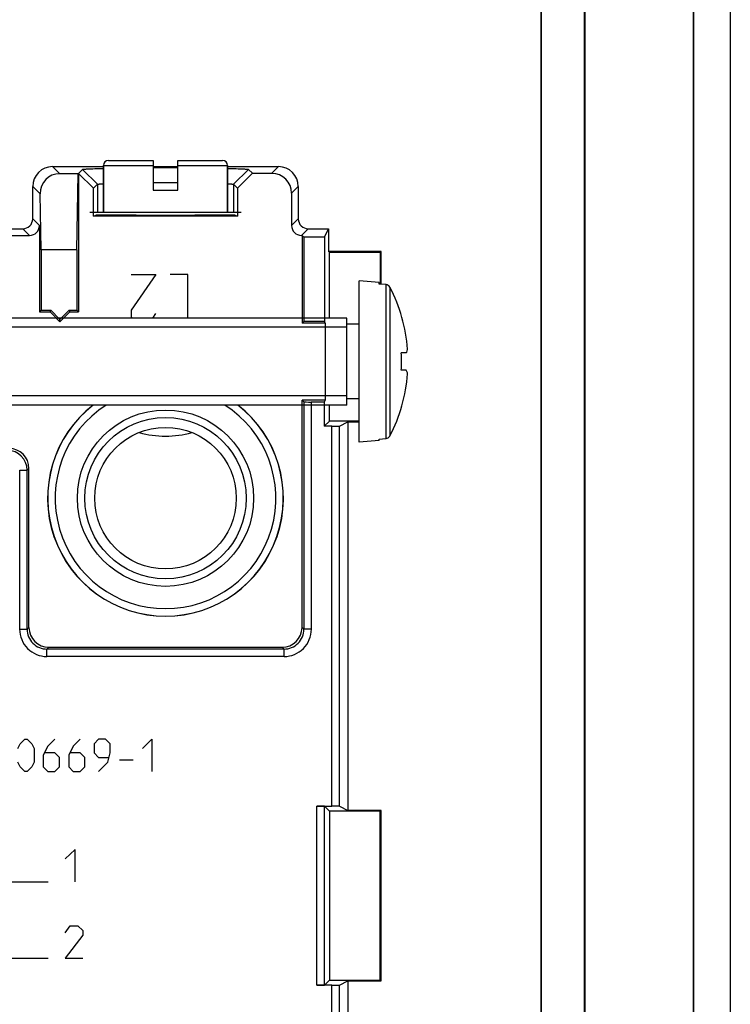
# Model space of a CAD drawing. Units: millimetres. Extents: x -41 to 41, y -72 to 72.
# Drawn here: x 13 to 41, y -4 to 35 of the extents above; entities that cross this region are included whole.
import ezdxf

# ---------------------------------------------------------------- set-up
doc = ezdxf.new("R2010")
doc.units = ezdxf.units.MM
doc.header["$LTSCALE"] = 16.335
doc.layers.get('0').update_dxf_attribs({"linetype": 'CONTINUOUS'})
for name, color, linetype in [('ASSI', 7, 'CONTINUOUS'), ('CURVE', 7, 'CONTINUOUS'), ('DRAFT', 7, 'CONTINUOUS'), ('RACCORDO', 7, 'CONTINUOUS'), ('SMUSSO', 7, 'CONTINUOUS')]:
    doc.layers.add(name, color=color, linetype=linetype)

msp = doc.modelspace()

# ---------------------------------------------------------------- linework, layer by layer
at = {"color": 7, "linetype": 'CONTINUOUS'}
for p, q in [((16, 27.5), (16, 29.4)), ((21, 27.5), (21, 29.4)), ((18, 28.4), (19, 28.4)), ((26.3, 18.25), (26.3, 24.75)), ((27.1, 24.68), (26.3, 24.75)), ((27.1, 24.623), (27.1, 24.68)), ((27.381, 24.598), (27.1, 24.623)), ((25.8, 23.25), (2.168, 23.25)), ((25.8, 19.75), (25.8, 23.25)), ((26.3, 23), (25.8, 23)), ((25.8, 22.882), (1.8, 22.882)), ((28.198, 21.85), (27.995, 21.85)), ((28.198, 21.15), (27.995, 21.15)), ((25.8, 20.118), (1.8, 20.118)), ((26.3, 20), (25.8, 20)), ((25.8, 19.75), (2.168, 19.75)), ((27.1, 18.32), (26.3, 18.25)), ((27.1, 18.377), (27.381, 18.402)), ((27.1, 18.32), (27.1, 18.377))]:
    msp.add_line(p, q, dxfattribs=at)
at = {"color": 253, "linetype": 'CONTINUOUS'}
for p, q in [((27.381, 24.598), (27.381, 18.402)), ((27.54, 24.49), (27.54, 18.51))]:
    msp.add_line(p, q, dxfattribs=at)
at = {"color": 7, "linetype": 'CONTINUOUS'}
msp.add_circle((18.5, 16), 2.85, dxfattribs=at)
for centre, radius, start, end in [((27.363, 24.402), 0.196, 81.6456, 84.9053), ((27.358, 24.396), 0.205, 27.52, 30.6669), ((21.8, 21.5), 6.472, 4.3937, 27.519), ((20.83, 21.5), 7.174, 357.2034, 2.7966), ((27.699, 22.127), 0.57, 345.7196, 346.7377), ((27.699, 20.873), 0.57, 13.2623, 14.2804), ((21.8, 21.5), 6.472, 332.481, 355.6063), ((18.5, 22.5), 4, 254.6612, 285.3388), ((27.363, 18.598), 0.196, 275.0947, 278.3545), ((27.358, 18.604), 0.205, 329.3331, 332.48)]:
    msp.add_arc(centre, radius, start, end, dxfattribs=at)
for points, knots in [([(27.534, 24.5), (27.519, 24.526), (27.478, 24.57), (27.421, 24.592), (27.392, 24.597)], [0, 0, 0, 0, 0.500079, 1, 1, 1, 1]), ([(28.198, 21.85), (28.204, 21.861), (28.225, 21.905), (28.242, 21.951), (28.251, 21.986)], [0, 0, 0, 0, 0.258067, 1, 1, 1, 1]), ([(28.251, 21.014), (28.248, 21.025), (28.234, 21.072), (28.215, 21.117), (28.198, 21.15)], [0, 0, 0, 0, 0.243078, 1, 1, 1, 1]), ([(27.392, 18.403), (27.421, 18.408), (27.478, 18.43), (27.519, 18.474), (27.534, 18.5)], [0, 0, 0, 0, 0.499925, 1, 1, 1, 1])]:
    msp.add_open_spline(points, degree=3, knots=knots, dxfattribs=at)
at = {"layer": 'ASSI', "color": 7, "linetype": 'CONTINUOUS'}
for p, q in [((39.75, 66), (39.75, -66)), ((39.771, 66), (39.771, -66)), ((41.25, 66), (41.25, -66)), ((35.379, -59.65), (35.379, 59.65)), ((35.4, -59.65), (35.4, 59.65)), ((33.633, -55.25), (33.633, 55.25)), ((33.65, -55.25), (33.65, 55.25)), ((13.951, 29.349), (16, 29.349)), ((18, 29.349), (19, 29.349)), ((21, 29.349), (23.049, 29.349)), ((14.984, 29.062), (14.238, 29.062)), ((14.93, 26), (14.984, 29.062)), ((14.984, 29.062), (15.159, 29.238)), ((15, 29.078), (15, 23.5)), ((15.6, 28.478), (15, 29.078)), ((15.159, 29.238), (15.759, 28.637)), ((21.841, 29.238), (21.241, 28.637)), ((22, 29.079), (21.4, 28.478)), ((21.841, 29.238), (22, 29.079)), ((22, 29.079), (22.779, 29.079)), ((13.151, 27.249), (13.151, 28.549)), ((15.6, 28.478), (15.759, 28.637)), ((21.241, 28.637), (21.4, 28.478)), ((23.849, 28.549), (23.849, 27.249)), ((13.491, 26), (13.452, 28.248)), ((15.6, 27.352), (15.6, 28.478)), ((21.4, 28.478), (21.4, 27.352)), ((23.579, 28.279), (23.579, 26.978)), ((15.6, 27.352), (15.72, 27.412)), ((21.4, 27.352), (15.6, 27.352)), ((21.28, 27.412), (21.4, 27.352)), ((13.421, 26.978), (13.421, 23.5)), ((-13.022, 26.579), (13.022, 26.579)), ((-12.751, 26.849), (12.751, 26.849)), ((23.978, 26.579), (24, 26.579)), ((24, 26.579), (24, 23.05)), ((24.07, 26.509), (24, 26.579)), ((24.249, 26.849), (25.069, 26.849)), ((24.899, 26.509), (25.069, 26.849)), ((25.069, 26.849), (25.069, 25.931)), ((24.07, 26.509), (24.07, 23.12)), ((24.899, 26.509), (24.07, 26.509)), ((24.899, 26.509), (24.899, 23.12)), ((13.491, 26), (13.491, 23.57)), ((14.93, 26), (13.491, 26)), ((14.93, 26), (14.93, 23.57)), ((27.181, 25.931), (25.069, 25.931)), ((25.1, 25.9), (25.069, 25.931)), ((25.1, 23.25), (25.1, 25.9)), ((25.1, 25.9), (27.15, 25.9)), ((27.15, 25.9), (27.181, 25.931)), ((27.15, 25.9), (27.15, 24.623)), ((27.181, 24.616), (27.181, 25.931)), ((13.491, 23.57), (13.421, 23.5)), ((13.421, 23.5), (13.85, 23.5)), ((13.491, 23.57), (13.879, 23.57)), ((13.85, 23.5), (13.879, 23.57)), ((13.85, 23.5), (14.25, 23.1)), ((13.879, 23.57), (14.25, 23.199)), ((14.25, 23.199), (14.621, 23.57)), ((14.25, 23.1), (14.65, 23.5)), ((14.65, 23.5), (14.621, 23.57)), ((14.621, 23.57), (14.93, 23.57)), ((14.65, 23.5), (15, 23.5)), ((15, 23.5), (14.93, 23.57)), ((14.25, 23.1), (14.25, 23.199)), ((24, 23.05), (24.07, 23.12)), ((24.934, 23.05), (24, 23.05)), ((24.899, 23.12), (24.07, 23.12)), ((24.934, 23.05), (24.899, 23.12)), ((24.934, 23.05), (24.934, 19.95)), ((24.934, 19.95), (24, 19.95)), ((24, 10.8), (24, 19.95)), ((24, 19.95), (24.073, 19.877)), ((24.895, 19.871), (24.373, 19.871)), ((24.934, 19.95), (24.895, 19.871)), ((24.895, 19.871), (24.895, 18.895)), ((25.1, 19.1), (25.1, 19.75)), ((25.1, 19.1), (24.895, 18.895)), ((26.3, 19.1), (25.1, 19.1)), ((25.505, 18.897), (25.849, 19.069)), ((25.849, 19.069), (26.3, 19.069)), ((25.849, 19.069), (25.849, 3.431)), ((25.205, 18.895), (24.895, 18.895)), ((13, 10.8), (13, 17.2)), ((13.8, 10), (23.2, 10)), ((24.598, 3.605), (25.205, 3.605)), ((25.1, 3.4), (24.898, 3.602)), ((24.898, -3.602), (24.898, 3.602)), ((25.505, 3.603), (25.849, 3.431)), ((27.15, 3.4), (25.1, 3.4)), ((25.1, 3.4), (25.1, -3.4)), ((27.181, 3.431), (25.849, 3.431)), ((27.15, 3.4), (27.181, 3.431)), ((27.15, -3.4), (27.15, 3.4)), ((27.181, -3.431), (27.181, 3.431)), ((24.898, -3.602), (25.1, -3.4)), ((25.1, -3.4), (27.15, -3.4)), ((25.505, -3.603), (25.849, -3.431)), ((25.849, -3.431), (27.181, -3.431)), ((25.849, -3.431), (25.849, -19.069)), ((27.15, -3.4), (27.181, -3.431)), ((25.205, -3.605), (24.598, -3.605))]:
    msp.add_line(p, q, dxfattribs=at)
at = {"layer": 'ASSI', "color": 253, "linetype": 'CONTINUOUS'}
for p, q in [((13.951, 29.349), (14.238, 29.062)), ((23.049, 29.349), (22.779, 29.079)), ((13.151, 28.549), (13.452, 28.248)), ((15.759, 28.637), (15.759, 27.5)), ((21.241, 28.637), (21.241, 27.5)), ((23.849, 28.549), (23.579, 28.279)), ((13.151, 27.249), (13.421, 26.978)), ((23.579, 26.978), (23.849, 27.249)), ((12.751, 26.849), (13.022, 26.579)), ((23.978, 26.579), (24.249, 26.849)), ((24.073, 19.877), (24.073, 10.726)), ((24.373, 19.871), (24.373, 10.726)), ((25.205, 3.605), (25.205, 18.895)), ((25.505, 3.603), (25.505, 18.897)), ((12.627, 10.726), (12.627, 17.127)), ((12.627, 17.127), (12.927, 17.127)), ((12.927, 17.127), (13, 17.2)), ((12.927, 10.726), (12.927, 17.127)), ((12.627, 10.726), (12.927, 10.726)), ((13, 10.8), (12.927, 10.726)), ((24, 10.8), (24.073, 10.726)), ((24.373, 10.726), (24.073, 10.726)), ((13.8, 10), (13.726, 9.927)), ((23.274, 9.927), (13.726, 9.927)), ((13.726, 9.627), (13.726, 9.927)), ((23.2, 10), (23.274, 9.927)), ((23.274, 9.627), (23.274, 9.927)), ((23.274, 9.627), (13.726, 9.627)), ((24.598, -3.605), (24.598, 3.605)), ((25.205, -18.895), (25.205, -3.605)), ((25.505, -18.897), (25.505, -3.603))]:
    msp.add_line(p, q, dxfattribs=at)
at = {"layer": 'ASSI', "color": 7, "linetype": 'CONTINUOUS'}
for radius in [3.55, 3.25]:
    msp.add_circle((18.5, 16), radius, dxfattribs=at)
for centre, radius, start, end in [((18.5, -160.8), 190.095, 89.84927, 90.15073), ((18.5, -98.808), 127.503, 89.77528, 90.22472), ((18.5, 16), 4.75, 127.8533, 52.1467)]:
    msp.add_arc(centre, radius, start, end, dxfattribs=at)
at = {"layer": 'ASSI', "color": 253, "linetype": 'CONTINUOUS'}
for centre, radius, start, end in [((18.5, 16), 4.746, 127.7986, 52.2014), ((18.5, 16), 4.446, 122.4898, 57.5102), ((12.127, 17.127), 0.8, 0.0057, 89.9943), ((13.726, 10.726), 1.1, 179.9967, 270.0033), ((13.726, 10.726), 0.8, 179.9864, 270.0123), ((23.274, 10.726), 1.1, 269.9967, 0.0033), ((23.274, 10.726), 0.8, 269.9864, 0.0123)]:
    msp.add_arc(centre, radius, start, end, dxfattribs=at)
at = {"layer": 'ASSI', "color": 7, "linetype": 'CONTINUOUS'}
for centre, major_axis, ratio, start_param, end_param in [((13.951, 28.549), (0.566, -0.566), 0.999695, 2.356347, 3.926839), ((23.049, 28.549), (0.566, 0.566), 0.999695, -0.785246, 0.785246), ((14.252, 28.248), (-0.319, 0.752), 0.975196, -0.392471, 1.178021), ((22.778, 28.278), (0.566, 0.566), 0.999695, -0.785246, 0.785246), ((18.5, 27.43), (3.5, 0), 0.008727, 3.794548, 5.63023), ((12.751, 27.249), (0.283, -0.283), 0.999695, -0.785246, 0.785246), ((13.021, 26.979), (0.283, -0.283), 0.999695, -0.785246, 0.785246), ((23.979, 26.979), (0.283, 0.283), 0.999695, -3.926839, -2.356347), ((24.249, 27.249), (0.283, 0.283), 0.999695, 2.356347, 3.926839), ((24.373, 19.877), (0.3, 0), 0.017455, -3.124139, -1.570796), ((25.205, 18.898), (0.3, 0), 0.008727, -1.570796, -0.017453), ((12.2, 17.2), (0.566, 0.566), 0.999695, -0.785246, 0.785246), ((13.8, 10.8), (0.566, 0.566), 0.999695, 2.356347, 3.926839), ((23.2, 10.8), (-0.566, 0.566), 0.999695, 2.356347, 3.926839), ((24.598, 3.602), (0.3, 0), 0.008727, 0.008727, 1.570796), ((25.205, 3.602), (0.3, 0), 0.008727, 0.017453, 1.570796), ((24.598, -3.602), (0.3, 0), 0.008727, -1.570796, -0.008727), ((25.205, -3.602), (0.3, 0), 0.008727, -1.570796, -0.017453)]:
    msp.add_ellipse(centre, major_axis=major_axis, ratio=ratio, start_param=start_param, end_param=end_param, dxfattribs=at)
for points, knots in [([(15.159, 29.238), (15.16, 29.239), (15.167, 29.241), (15.179, 29.243), (15.197, 29.245), (15.222, 29.248), (15.254, 29.25), (15.309, 29.254), (15.393, 29.258), (15.512, 29.263), (15.655, 29.267), (15.82, 29.271), (15.937, 29.274), (16, 29.275)], [0, 0, 0, 0, 0.007382, 0.022053, 0.044259, 0.074081, 0.111567, 0.156724, 0.269734, 0.412136, 0.582401, 0.778846, 1, 1, 1, 1]), ([(21, 29.275), (21.063, 29.274), (21.18, 29.271), (21.345, 29.267), (21.488, 29.263), (21.607, 29.258), (21.691, 29.254), (21.746, 29.25), (21.778, 29.248), (21.803, 29.245), (21.821, 29.243), (21.833, 29.241), (21.84, 29.239), (21.841, 29.238)], [0, 0, 0, 0, 0.221102, 0.417477, 0.587694, 0.730091, 0.843141, 0.888325, 0.925841, 0.955686, 0.977911, 0.992599, 1, 1, 1, 1]), ([(15.759, 28.637), (15.76, 28.639), (15.767, 28.641), (15.779, 28.644), (15.799, 28.647), (15.826, 28.649), (15.86, 28.652), (15.918, 28.656), (15.966, 28.659), (16, 28.66)], [0, 0, 0, 0, 0.026713, 0.080522, 0.162547, 0.273142, 0.412478, 0.58036, 1, 1, 1, 1]), ([(21, 28.66), (21.034, 28.659), (21.082, 28.656), (21.14, 28.652), (21.174, 28.649), (21.201, 28.647), (21.22, 28.644), (21.233, 28.641), (21.24, 28.639), (21.241, 28.637)], [0, 0, 0, 0, 0.419489, 0.58736, 0.726722, 0.837347, 0.919396, 0.973237, 1, 1, 1, 1])]:
    msp.add_open_spline(points, degree=3, knots=knots, dxfattribs=at)
at = {"layer": 'CURVE', "color": 253, "linetype": 'CONTINUOUS'}
for p, q in [((18.114, 25), (17.114, 23.571)), ((17.114, 25), (18.114, 25)), ((19.4, 25), (18.686, 25)), ((19.4, 23.25), (19.4, 25)), ((17.114, 23.571), (17.114, 23.286)), ((17.995, 23.25), (18.114, 23.429)), ((17.114, 23.286), (17.15, 23.25)), ((12.557, 5.929), (12.65, 6.114)), ((12.65, 6.114), (12.836, 6.3)), ((12.836, 6.3), (12.929, 6.3)), ((12.929, 6.3), (13.114, 6.114)), ((13.114, 6.114), (13.207, 5.929)), ((13.764, 6.021), (13.579, 5.65)), ((14.043, 6.3), (13.764, 6.021)), ((14.786, 6.021), (14.6, 5.65)), ((15.064, 6.3), (14.786, 6.021)), ((15.807, 6.3), (15.621, 6.114)), ((15.621, 6.114), (15.621, 5.743)), ((16.086, 6.3), (15.807, 6.3)), ((16.271, 6.114), (16.086, 6.3)), ((16.271, 5.743), (16.271, 6.114)), ((17.571, 5.929), (17.943, 6.3)), ((17.943, 6.3), (17.943, 5)), ((13.207, 5.929), (13.207, 5.371)), ((13.579, 5.65), (13.579, 5.186)), ((14.043, 5.743), (13.64, 5.743)), ((14.229, 5.557), (14.043, 5.743)), ((14.229, 5.186), (14.229, 5.557)), ((14.6, 5.65), (14.6, 5.186)), ((15.064, 5.743), (14.662, 5.743)), ((15.25, 5.557), (15.064, 5.743)), ((15.25, 5.186), (15.25, 5.557)), ((15.621, 5.743), (15.807, 5.557)), ((15.807, 5.557), (16.21, 5.557)), ((16.179, 5.371), (16.271, 5.743)), ((12.65, 5.186), (12.557, 5.371)), ((12.836, 5), (12.65, 5.186)), ((13.114, 5.186), (12.929, 5)), ((13.207, 5.371), (13.114, 5.186)), ((13.579, 5.186), (13.764, 5)), ((14.043, 5), (14.229, 5.186)), ((14.6, 5.186), (14.786, 5)), ((15.064, 5), (15.25, 5.186)), ((15.807, 5), (16.179, 5.371)), ((16.643, 5.464), (17.2, 5.464)), ((12.929, 5), (12.836, 5)), ((13.764, 5), (14.043, 5)), ((14.786, 5), (15.064, 5)), ((14.865, 1.856), (14.452, 1.485)), ((14.865, 0.557), (14.865, 1.856)), ((11.715, 0.557), (13.768, 0.557)), ((14.452, -1.5), (14.658, -1.222)), ((14.658, -1.222), (14.968, -1.222)), ((14.968, -1.222), (15.174, -1.407)), ((15.174, -1.407), (15.174, -1.593)), ((15.174, -1.593), (14.452, -2.521)), ((11.715, -2.521), (13.768, -2.521)), ((14.452, -2.521), (15.174, -2.521))]:
    msp.add_line(p, q, dxfattribs=at)
at = {"layer": 'DRAFT', "color": 7, "linetype": 'CONTINUOUS'}
for p, q in [((39.75, 66), (39.75, -66)), ((39.771, 66), (39.771, -66)), ((41.25, 66), (41.25, -66)), ((35.379, -59.65), (35.379, 59.65)), ((35.4, -59.65), (35.4, 59.65)), ((33.633, -55.25), (33.633, 55.25)), ((33.65, -55.25), (33.65, 55.25)), ((14.93, 26), (14.984, 29.062)), ((15.6, 27.352), (15.72, 27.412)), ((21.4, 27.352), (15.6, 27.352)), ((21.28, 27.412), (21.4, 27.352)), ((24, 26.579), (24, 23.05)), ((24.07, 26.509), (24, 26.579)), ((24.899, 26.509), (25.069, 26.849)), ((25.069, 26.849), (25.069, 25.931)), ((24.07, 26.509), (24.07, 23.12)), ((24.899, 26.509), (24.07, 26.509)), ((24.899, 26.509), (24.899, 23.12)), ((13.491, 26), (13.491, 23.57)), ((14.93, 26), (13.491, 26)), ((14.93, 26), (14.93, 23.57)), ((27.181, 25.931), (25.069, 25.931)), ((25.1, 25.9), (25.069, 25.931)), ((25.1, 23.25), (25.1, 25.9)), ((25.1, 25.9), (27.15, 25.9)), ((27.15, 25.9), (27.181, 25.931)), ((27.15, 25.9), (27.15, 24.618)), ((27.181, 24.616), (27.181, 25.931)), ((13.491, 23.57), (13.421, 23.5)), ((13.421, 23.5), (13.85, 23.5)), ((13.491, 23.57), (13.879, 23.57)), ((13.85, 23.5), (13.879, 23.57)), ((13.85, 23.5), (14.25, 23.1)), ((13.879, 23.57), (14.25, 23.199)), ((14.25, 23.199), (14.621, 23.57)), ((14.25, 23.1), (14.65, 23.5)), ((14.65, 23.5), (14.621, 23.57)), ((14.621, 23.57), (14.93, 23.57)), ((14.65, 23.5), (15, 23.5)), ((15, 23.5), (14.93, 23.57)), ((14.25, 23.1), (14.25, 23.199)), ((24, 23.05), (24.07, 23.12)), ((24.934, 23.05), (24, 23.05)), ((24.899, 23.12), (24.07, 23.12)), ((24.934, 23.05), (24.899, 23.12)), ((24.934, 23.05), (24.934, 19.95)), ((24.934, 19.95), (24, 19.95)), ((24.934, 19.95), (24.895, 19.871)), ((24.895, 19.871), (24.895, 18.895)), ((25.1, 19.1), (25.1, 19.75)), ((25.1, 19.1), (24.895, 18.895)), ((26.3, 19.1), (25.1, 19.1)), ((25.849, 19.069), (26.3, 19.069)), ((25.849, 19.069), (25.849, 3.431)), ((27.15, 3.4), (25.1, 3.4)), ((25.1, 3.4), (25.1, -3.4)), ((27.181, 3.431), (25.849, 3.431)), ((27.15, 3.4), (27.181, 3.431)), ((27.15, -3.4), (27.15, 3.4)), ((27.181, -3.431), (27.181, 3.431)), ((25.1, -3.4), (27.15, -3.4)), ((25.849, -3.431), (27.181, -3.431)), ((25.849, -3.431), (25.849, -19.069)), ((27.15, -3.4), (27.181, -3.431))]:
    msp.add_line(p, q, dxfattribs=at)
msp.add_arc((18.5, 16), 4.75, 127.8533, 52.1467, dxfattribs=at)
msp.add_ellipse((18.5, 27.43), major_axis=(3.5, 0), ratio=0.008727, start_param=3.794548, end_param=5.63023, dxfattribs=at)
at = {"layer": 'RACCORDO', "color": 7, "linetype": 'CONTINUOUS'}
for p, q in [((13.951, 29.349), (16, 29.349)), ((16, 29.4), (16, 27.5)), ((16.2, 29.6), (18, 29.6)), ((18, 29.6), (18, 28.4)), ((18, 29.349), (19, 29.349)), ((19, 28.4), (19, 29.6)), ((19, 29.6), (20.8, 29.6)), ((21, 29.4), (21, 27.5)), ((21, 29.349), (23.049, 29.349)), ((14.984, 29.062), (14.238, 29.062)), ((13.151, 27.249), (13.151, 28.549)), ((23.849, 28.549), (23.849, 27.249)), ((13.491, 26), (13.452, 28.248)), ((23.579, 28.279), (23.579, 26.978)), ((21.55, 27.5), (15.45, 27.5)), ((13.421, 26.978), (13.421, 23.5)), ((-13.022, 26.579), (13.022, 26.579)), ((-12.751, 26.849), (12.751, 26.849)), ((23.978, 26.579), (24, 26.579)), ((24.249, 26.849), (25.069, 26.849)), ((24, 10.8), (24, 19.95)), ((24, 19.95), (24.073, 19.877)), ((24.895, 19.871), (24.373, 19.871)), ((25.505, 18.897), (25.849, 19.069)), ((25.205, 18.895), (24.895, 18.895)), ((13, 10.8), (13, 17.2)), ((13.8, 10), (23.2, 10)), ((24.598, 3.605), (25.205, 3.605)), ((25.1, 3.4), (24.898, 3.602)), ((24.898, -3.602), (24.898, 3.602)), ((25.505, 3.603), (25.849, 3.431)), ((24.898, -3.602), (25.1, -3.4)), ((25.505, -3.603), (25.849, -3.431)), ((25.205, -3.605), (24.598, -3.605))]:
    msp.add_line(p, q, dxfattribs=at)
at = {"layer": 'RACCORDO', "color": 253, "linetype": 'CONTINUOUS'}
for p, q in [((13.951, 29.349), (14.238, 29.062)), ((16, 29.4), (18, 29.4)), ((19, 29.4), (21, 29.4)), ((23.049, 29.349), (22.779, 29.079)), ((13.151, 28.549), (13.452, 28.248)), ((23.849, 28.549), (23.579, 28.279)), ((13.151, 27.249), (13.421, 26.978)), ((23.579, 26.978), (23.849, 27.249)), ((12.751, 26.849), (13.022, 26.579)), ((23.978, 26.579), (24.249, 26.849)), ((24.073, 19.877), (24.073, 10.726)), ((24.373, 19.871), (24.373, 10.726)), ((25.205, 3.605), (25.205, 18.895)), ((25.505, 3.603), (25.505, 18.897)), ((12.627, 10.726), (12.627, 17.127)), ((12.627, 17.127), (12.927, 17.127)), ((12.927, 17.127), (13, 17.2)), ((12.927, 10.726), (12.927, 17.127)), ((12.627, 10.726), (12.927, 10.726)), ((13, 10.8), (12.927, 10.726)), ((24, 10.8), (24.073, 10.726)), ((24.373, 10.726), (24.073, 10.726)), ((13.8, 10), (13.726, 9.927)), ((23.274, 9.927), (13.726, 9.927)), ((13.726, 9.627), (13.726, 9.927)), ((23.2, 10), (23.274, 9.927)), ((23.274, 9.627), (23.274, 9.927)), ((23.274, 9.627), (13.726, 9.627)), ((24.598, -3.605), (24.598, 3.605)), ((25.205, -18.895), (25.205, -3.605)), ((25.505, -18.897), (25.505, -3.603))]:
    msp.add_line(p, q, dxfattribs=at)
at = {"layer": 'RACCORDO', "color": 7, "linetype": 'CONTINUOUS'}
for centre, start, end in [((16.2, 29.4), 90, 180), ((20.8, 29.4), 0, 90)]:
    msp.add_arc(centre, 0.2, start, end, dxfattribs=at)
at = {"layer": 'RACCORDO', "color": 253, "linetype": 'CONTINUOUS'}
for centre, radius, start, end in [((18.5, 16), 4.746, 127.7986, 52.2014), ((18.5, 16), 4.446, 122.4898, 57.5102), ((12.127, 17.127), 0.8, 0.0057, 89.9943), ((13.726, 10.726), 1.1, 179.9967, 270.0033), ((13.726, 10.726), 0.8, 179.9865, 270.0123), ((23.274, 10.726), 1.1, 269.9967, 0.0033), ((23.274, 10.726), 0.8, 269.9865, 0.0123)]:
    msp.add_arc(centre, radius, start, end, dxfattribs=at)
at = {"layer": 'RACCORDO', "color": 7, "linetype": 'CONTINUOUS'}
for centre, major_axis, ratio, start_param, end_param in [((13.951, 28.549), (0.566, -0.566), 0.999695, 2.356347, 3.926839), ((23.049, 28.549), (0.566, 0.566), 0.999695, -0.785246, 0.785246), ((14.252, 28.248), (-0.319, 0.752), 0.975196, -0.392471, 1.178021), ((22.778, 28.278), (0.566, 0.566), 0.999695, -0.785246, 0.785246), ((12.751, 27.249), (0.283, -0.283), 0.999695, -0.785246, 0.785246), ((13.021, 26.979), (0.283, -0.283), 0.999695, -0.785246, 0.785246), ((23.979, 26.979), (0.283, 0.283), 0.999695, -3.926839, -2.356347), ((24.249, 27.249), (0.283, 0.283), 0.999695, 2.356347, 3.926839), ((24.373, 19.877), (0.3, 0), 0.017455, -3.124139, -1.570796), ((25.205, 18.898), (0.3, 0), 0.008727, -1.570796, -0.017453), ((12.2, 17.2), (0.566, 0.566), 0.999695, -0.785246, 0.785246), ((13.8, 10.8), (0.566, 0.566), 0.999695, 2.356347, 3.926839), ((23.2, 10.8), (-0.566, 0.566), 0.999695, 2.356347, 3.926839), ((24.598, 3.602), (0.3, 0), 0.008727, 0.008727, 1.570796), ((25.205, 3.602), (0.3, 0), 0.008727, 0.017453, 1.570796), ((24.598, -3.602), (0.3, 0), 0.008727, -1.570796, -0.008727), ((25.205, -3.602), (0.3, 0), 0.008727, -1.570796, -0.017453)]:
    msp.add_ellipse(centre, major_axis=major_axis, ratio=ratio, start_param=start_param, end_param=end_param, dxfattribs=at)
at = {"layer": 'SMUSSO', "color": 7, "linetype": 'CONTINUOUS'}
for p, q in [((14.984, 29.062), (15.159, 29.238)), ((15, 29.078), (15, 23.5)), ((15.6, 28.478), (15, 29.078)), ((15.159, 29.238), (15.759, 28.637)), ((21.841, 29.238), (21.241, 28.637)), ((22, 29.079), (21.4, 28.478)), ((21.841, 29.238), (22, 29.079)), ((22, 29.079), (22.779, 29.079)), ((15.6, 28.478), (15.759, 28.637)), ((21.241, 28.637), (21.4, 28.478)), ((15.6, 27.352), (15.6, 28.478)), ((21.4, 28.478), (21.4, 27.352))]:
    msp.add_line(p, q, dxfattribs=at)
at = {"layer": 'SMUSSO', "color": 253, "linetype": 'CONTINUOUS'}
for p, q in [((15.759, 28.637), (15.759, 27.5)), ((21.241, 28.637), (21.241, 27.5))]:
    msp.add_line(p, q, dxfattribs=at)
at = {"layer": 'SMUSSO', "color": 7, "linetype": 'CONTINUOUS'}
for radius in [3.55, 3.25]:
    msp.add_circle((18.5, 16), radius, dxfattribs=at)
for centre, radius, start, end in [((18.5, -160.8), 190.095, 89.84927, 90.15073), ((18.5, -98.808), 127.503, 89.77528, 90.22472)]:
    msp.add_arc(centre, radius, start, end, dxfattribs=at)
for points, knots in [([(15.159, 29.238), (15.159, 29.238), (15.161, 29.239), (15.167, 29.241), (15.179, 29.243), (15.197, 29.245), (15.222, 29.248), (15.254, 29.25), (15.292, 29.253), (15.336, 29.255), (15.408, 29.259), (15.512, 29.263), (15.655, 29.267), (15.82, 29.271), (15.937, 29.274), (16, 29.275)], [0, 0, 0, 0, 0.002848, 0.007424, 0.022094, 0.0443, 0.07412, 0.111604, 0.156759, 0.209511, 0.269766, 0.412162, 0.582419, 0.778856, 1, 1, 1, 1]), ([(21, 29.275), (21.063, 29.274), (21.18, 29.271), (21.345, 29.267), (21.488, 29.263), (21.592, 29.259), (21.664, 29.255), (21.708, 29.253), (21.746, 29.25), (21.778, 29.248), (21.803, 29.245), (21.821, 29.243), (21.833, 29.241), (21.839, 29.239), (21.841, 29.238), (21.841, 29.238)], [0, 0, 0, 0, 0.221092, 0.417459, 0.587669, 0.73006, 0.790332, 0.843105, 0.888288, 0.925802, 0.955645, 0.977869, 0.992557, 0.997142, 1, 1, 1, 1]), ([(15.759, 28.637), (15.759, 28.638), (15.761, 28.639), (15.768, 28.641), (15.78, 28.644), (15.799, 28.647), (15.826, 28.649), (15.86, 28.652), (15.9, 28.655), (15.948, 28.658), (15.982, 28.659), (16, 28.66)], [0, 0, 0, 0, 0.010289, 0.026908, 0.080706, 0.162714, 0.273286, 0.412594, 0.580442, 0.776443, 1, 1, 1, 1]), ([(21, 28.66), (21.018, 28.659), (21.052, 28.658), (21.1, 28.655), (21.14, 28.652), (21.174, 28.649), (21.201, 28.647), (21.22, 28.644), (21.232, 28.641), (21.239, 28.639), (21.241, 28.638), (21.241, 28.637)], [0, 0, 0, 0, 0.22345, 0.419408, 0.587244, 0.726578, 0.837181, 0.919213, 0.973043, 0.989684, 1, 1, 1, 1])]:
    msp.add_open_spline(points, degree=3, knots=knots, dxfattribs=at)

doc.saveas('drawing.dxf')
